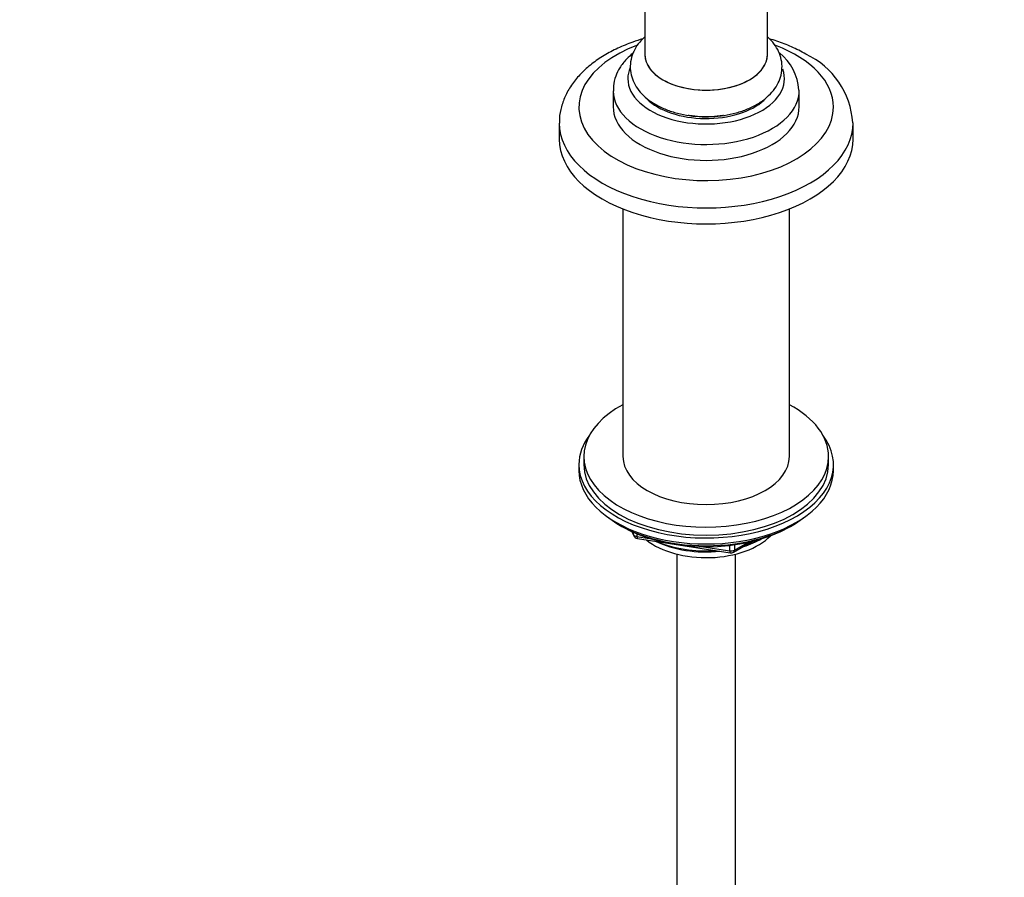
# Model space of a CAD drawing. Units: millimetres. Extents: x 0 to 1481, y 0 to 2772.
# Drawn here: x 201 to 402, y 721 to 896 of the extents above; entities that cross this region are included whole.
import ezdxf
from ezdxf import colors
from ezdxf.entities.mleader import LeaderData, LeaderLine
from ezdxf.math import Vec2, Vec3

# ---------------------------------------------------------------- set-up
doc = ezdxf.new("R2010")
doc.units = ezdxf.units.MM
doc.layers.add('DV5_Défaut', color=7, linetype='Continuous')
doc.layers.add('Défaut', color=7, linetype='Continuous')

# ---------------------------------------------------------------- blocks, each defined once
blk = doc.blocks.new('_DOT')
at = {"color": 0}
blk.add_line((0, 0), (-1, 0), dxfattribs=at)
at = {"color": 0, "const_width": 0.333}
blk.add_lwpolyline([(-0.1665, 0, 1), (0.1665, 0, 1)], format="xyb", close=True, dxfattribs=at)
blk = doc.blocks.new('SE4')
at = {"layer": 'DV5_Défaut', "color": 7, "linetype": 'Continuous'}
for p, q in [((328.85, 983.37), (328.85, 889)), ((353.85, 889), (353.85, 983.38)), ((322.35, 881.65), (322.35, 878.39)), ((360.35, 878.39), (360.35, 881.65)), ((311.35, 875.04), (311.35, 871.77)), ((371.35, 871.77), (371.35, 875.04)), ((324.35, 857.5), (324.35, 806.94)), ((358.35, 806.94), (358.35, 857.5)), ((316.35, 806.94), (316.35, 805.31)), ((366.35, 805.31), (366.35, 806.94)), ((315.35, 805.31), (315.35, 804.09)), ((367.35, 804.09), (367.35, 805.31)), ((323.67, 792.94), (324.27, 792.59)), ((358.43, 792.59), (359.03, 792.94)), ((326.16, 791.61), (326.56, 790.75)), ((326.25, 791.57), (326.5, 791.02)), ((326.5, 791.02), (326.5, 791.45)), ((327.21, 791.15), (327.21, 790.62)), ((327.21, 790.62), (329.74, 790.22)), ((327.31, 790.18), (346.28, 787.25)), ((340.81, 788.51), (346.17, 787.68)), ((346.17, 787.68), (346.17, 788.79)), ((346.93, 787.37), (350.83, 789.63)), ((347.14, 787.83), (349.85, 789.4)), ((347.14, 788.91), (347.14, 787.83)), ((335.35, 787), (335.35, 239.8)), ((347.35, 239.8), (347.35, 787))]:
    blk.add_line(p, q, dxfattribs=at)
for centre, radius, start, end in [((349.57, 881.06), 10.75, 3.8874, 50.9975), ((354.68, 874.02), 16.66, 3.8024, 64.9436), ((327.47, 791.17), 1, 204.8961, 261.206), ((346.43, 788.24), 1, 261.206, 300)]:
    blk.add_arc(centre, radius, start, end, dxfattribs=at)
for centre, major_axis, ratio, start_param, end_param in [((341.35, 878.31), (26, 0), 0.57735, 2.140396, 6.283185), ((341.35, 889), (-12.5, 0), 0.57735, 0, 3.141593), ((341.35, 889), (12.5, 0), 0.57735, 3.141593, 6.283185), ((341.35, 878.31), (26, 0), 0.57735, 0, 0.992114), ((341.35, 884.1), (-16, 0), 0.57735, 6.0351, 6.283185), ((341.35, 884.1), (-16, 0), 0.57735, 0, 3.354658), ((341.35, 881.65), (-19, 0), 0.57735, 0.007112, 3.151088), ((341.35, 884.1), (-14.07, 0), 0.57735, 0.532017, 2.571756), ((341.35, 878.39), (-19, 0), 0.57735, 0, 3.141593), ((341.35, 875.04), (-30, 0), 0.57735, 0.000875, 3.145634), ((341.35, 871.77), (-30, 0), 0.57735, 0, 3.141593), ((341.35, 806.94), (25, 0), 0.57735, 2.318559, 6.283185), ((341.35, 806.94), (25, 0), 0.57735, 0, 0.823034), ((341.35, 805.31), (-26, 0), 0.57735, 5.870417, 6.283185), ((341.35, 805.31), (-26, 0), 0.57735, 0, 3.554361), ((341.35, 806.94), (17, 0), 0.57735, 3.141593, 6.283185), ((341.35, 805.31), (25, 0), 0.57735, 3.141593, 6.283185), ((341.35, 804.09), (-26, 0), 0.57735, 0, 3.141593), ((341.35, 803.14), (25, 0), 0.57735, 3.775682, 5.649096), ((341.35, 802.45), (24.15, 0), 0.57735, 3.926991, 5.497787), ((327.47, 791.17), (-1, 0), 0.57735, 0.261799, 1.308997), ((327.47, 791.17), (0.907, 0.421), 0.788675, 2.790713, 3.141593), ((327.47, 791.17), (0.153, 0.988), 0.211325, 2.202711, 3.141593), ((341.35, 794.94), (-15, 0), 0.57735, 0.62119, 2.635751), ((341.35, 796.74), (-16.09, 0), 0.57735, 0.87413, 1.743864), ((341.35, 797.48), (-17, 0), 0.57735, 0.936521, 1.681473), ((341.35, 796.74), (-16.09, 0), 0.57735, 2.064788, 2.356194), ((341.35, 797.48), (-17, 0), 0.57735, -4.21046, -3.991984), ((346.43, 788.24), (-1, 0), 0.57735, 1.308997, 2.356194), ((346.43, 788.24), (0.153, 0.988), 0.211325, 2.202711, 3.141593), ((346.43, 788.24), (-0.5, 0.866), 0.57735, 3.141593, 3.926991)]:
    blk.add_ellipse(centre, major_axis=major_axis, ratio=ratio, start_param=start_param, end_param=end_param, dxfattribs=at)
for points, knots in [([(328.39, 892.24), (327.7, 892.04), (325.94, 891.47), (323.26, 890.37), (320.45, 888.88), (317.93, 887.16), (315.75, 885.21), (313.96, 883.08), (312.61, 880.8), (311.74, 878.44), (311.34, 876.44), (311.39, 875.38), (311.4, 875.02)], [0, 0, 0, 0, 0.071089, 0.183577, 0.29668, 0.410322, 0.523987, 0.636651, 0.747018, 0.854083, 0.957777, 1, 1, 1, 1]), ([(328.81, 892.67), (328.43, 892.33), (327.65, 891.52), (326.7, 890.13), (326.03, 888.46), (325.77, 886.69), (325.97, 884.9), (326.57, 883.22), (327.55, 881.68), (328.89, 880.28), (330.58, 879.04), (332.59, 878), (334.86, 877.18), (337.32, 876.62), (339.88, 876.33), (342.48, 876.32), (345.05, 876.57), (347.53, 877.1), (349.86, 877.89), (351.97, 878.95), (353.75, 880.23), (355.13, 881.66), (356.11, 883.2), (356.72, 884.88), (356.92, 886.65), (356.67, 888.42), (356.02, 890.08), (355.07, 891.5), (354.26, 892.34), (353.87, 892.68)], [0, 0, 0, 0, 0.028597, 0.064344, 0.098658, 0.135495, 0.170947, 0.205891, 0.24133, 0.278183, 0.316749, 0.35659, 0.396923, 0.43717, 0.477262, 0.517281, 0.557362, 0.597614, 0.638198, 0.679255, 0.720803, 0.757961, 0.793482, 0.827641, 0.864243, 0.899583, 0.934526, 0.970102, 1, 1, 1, 1]), ([(361.73, 889.12), (361.2, 889.42), (359.88, 890.14), (357.36, 891.26), (355.3, 891.95), (354.27, 892.25)], [0, 0, 0, 0, 0.216516, 0.619432, 1, 1, 1, 1]), ([(326.41, 889.33), (325.94, 888.94), (324.92, 888.01), (323.7, 886.43), (322.81, 884.6), (322.36, 882.93), (322.39, 881.96), (322.4, 881.55)], [0, 0, 0, 0, 0.188754, 0.434311, 0.646469, 0.873829, 1, 1, 1, 1]), ([(344.87, 876.59), (344.83, 876.59), (344.05, 876.46), (342.49, 876.3), (340.17, 876.3), (338.57, 876.47), (337.75, 876.6), (337.67, 876.62)], [0, 0, 0, 0, 0.017445, 0.333024, 0.649443, 0.965903, 1, 1, 1, 1])]:
    blk.add_open_spline(points, degree=3, knots=knots, dxfattribs=at)

msp = doc.modelspace()

# ---------------------------------------------------------------- block references
at = {"layer": 'Défaut'}
msp.add_blockref('SE4', (0, 0), dxfattribs=at)

# ---------------------------------------------------------------- leaders
at = {"layer": 'Défaut', "color": 7, "linetype": 'Continuous'}
ml = msp.add_multileader_mtext('Standard', dxfattribs=at)
ml.set_content('{\\pxsm0.9;\\fSolid Edge ISO|b1||i0||c0|p34;\\W1.;22/03/2024\\P}', color=256)
ml.set_leader_properties()
ml.set_arrow_properties(name='DOT')
ml.build(insert=Vec2(0, 0))
ml.multileader.update_dxf_attribs({"leader_type": 0, "dogleg_length": 0, "arrow_head_size": 12})
ctx = ml.context
ctx.base_point, ctx.char_height, ctx.arrow_head_size = Vec3(1393.97, 2738.06), 12, 12
notes = []
notes.append((ctx, [(0, (0, 0, 0), (0, 0), (1, 0), 1, [])]))
ctx.mtext.insert = Vec3(1395.97, 2744.06)
for ctx, leaders in notes:
    for number, flags, end, landing, length, lines in leaders:
        leader = LeaderData()
        leader.index, (leader.has_last_leader_line, leader.has_dogleg_vector, leader.attachment_direction) = number, flags
        leader.last_leader_point, leader.dogleg_vector, leader.dogleg_length = Vec3(end), Vec3(landing), length
        for number, points, colour, breaks in lines:
            line = LeaderLine()
            line.index, line.vertices, line.color, line.breaks = number, Vec3.list(points), colors.encode_raw_color(colour), breaks
            leader.lines.append(line)
        ctx.leaders.append(leader)

doc.saveas('drawing.dxf')
